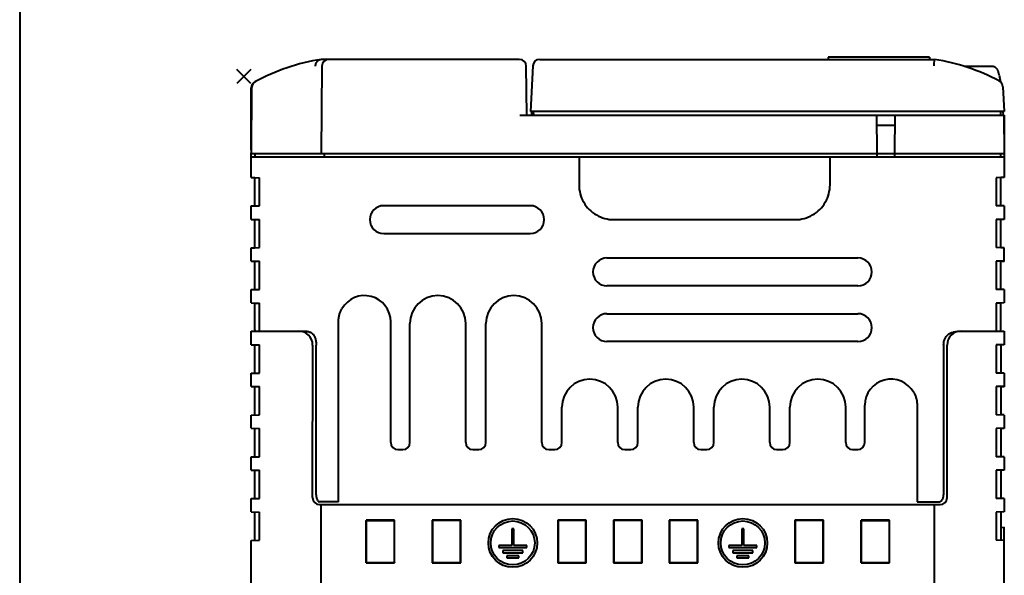
# Model space of a CAD drawing. Units: millimetres. Extents: x 18 to 382, y -45 to 495.
# Drawn here: x 18 to 159, y 162 to 242 of the extents above; entities that cross this region are included whole.
import ezdxf

# ---------------------------------------------------------------- set-up
doc = ezdxf.new("R2010")
doc.units = ezdxf.units.MM
doc.layers.get('0').update_dxf_attribs({"lineweight": 40})

msp = doc.modelspace()

# ---------------------------------------------------------------- linework, layer by layer
at = {"linetype": 'Continuous'}
msp.add_line((18.20718, 494.67489), (18.20718, -45.02511), dxfattribs=at)
at = {"color": 7, "linetype": 'Continuous'}
for p, q in [((61.17379, 235.80925), (61.26942, 235.84611)), ((61.26942, 235.84611), (61.36841, 235.86934)), ((89.86576, 235.87878), (61.42688, 235.87878)), ((92.79511, 235.87878), (149.42688, 235.87878)), ((148.67688, 236.17878), (134.17688, 236.17878)), ((134.17688, 236.17878), (134.17688, 235.87878)), ((148.67688, 236.17878), (148.67688, 235.87878)), ((149.42196, 235.83292), (149.42437, 235.85831)), ((149.42437, 235.85831), (149.42601, 235.87365)), ((149.42601, 235.87365), (149.42688, 235.87878)), ((60.65257, 234.88751), (60.65668, 235.00579)), ((60.65668, 235.00579), (60.67288, 235.12231)), ((60.67288, 235.12231), (60.70089, 235.23541)), ((60.70089, 235.23541), (60.74026, 235.34352)), ((60.74026, 235.34352), (60.79042, 235.4451)), ((60.79042, 235.4451), (60.85068, 235.53872)), ((60.85068, 235.53872), (60.92019, 235.62306)), ((60.92019, 235.62306), (60.99794, 235.69694)), ((60.99794, 235.69694), (61.08287, 235.75929)), ((61.08287, 235.75929), (61.17379, 235.80925)), ((61.54041, 234.88751), (61.43124, 222.37878)), ((90.92688, 227.87878), (90.86572, 234.88751)), ((91.79648, 234.93112), (91.45309, 228.37878)), ((149.34645, 234.93112), (149.37827, 235.31984)), ((149.37827, 235.31984), (149.40488, 235.6376)), ((149.40488, 235.6376), (149.41479, 235.75312)), ((149.41479, 235.75312), (149.42196, 235.83292)), ((157.58993, 234.87878), (153.66304, 234.87878)), ((157.6579, 234.87655), (157.58993, 234.87878)), ((157.72497, 234.87005), (157.6579, 234.87655)), ((157.79112, 234.8593), (157.72497, 234.87005)), ((157.85661, 234.84422), (157.79112, 234.8593)), ((157.92119, 234.82487), (157.85661, 234.84422)), ((157.98408, 234.80147), (157.92119, 234.82487)), ((158.04527, 234.77397), (157.98408, 234.80147)), ((158.10477, 234.74241), (158.04527, 234.77397)), ((158.1618, 234.70717), (158.10477, 234.74241)), ((158.21631, 234.6682), (158.1618, 234.70717)), ((158.26836, 234.62555), (158.21631, 234.6682)), ((158.31723, 234.57975), (158.26836, 234.62555)), ((158.36292, 234.53072), (158.31723, 234.57975)), ((158.40544, 234.47853), (158.36292, 234.53072)), ((158.44421, 234.42385), (158.40544, 234.47853)), ((51.33659, 234.41974), (49.33659, 232.41974)), ((51.33659, 232.41974), (49.33659, 234.41974)), ((158.47916, 234.36663), (158.44421, 234.42385)), ((158.51036, 234.30692), (158.47916, 234.36663)), ((158.53734, 234.24556), (158.51036, 234.30692)), ((158.55995, 234.18283), (158.53734, 234.24556)), ((158.57835, 234.11846), (158.55995, 234.18283)), ((158.59253, 234.05243), (158.57835, 234.11846)), ((158.66813, 233.62878), (158.59253, 234.05243)), ((158.70647, 233.62878), (158.66813, 233.62878)), ((158.70647, 233.62878), (158.87514, 232.6722)), ((51.42688, 222.87878), (51.42688, 231.78847)), ((51.43124, 222.37878), (51.51385, 231.84384)), ((159.21331, 231.954), (159.40068, 228.37878)), ((51.42688, 227.87878), (51.47924, 227.87878)), ((89.92692, 227.87878), (159.42688, 227.87878)), ((159.40068, 228.37878), (91.45309, 228.37878)), ((91.63601, 228.3692), (91.61031, 227.87878)), ((91.92688, 227.87878), (91.91815, 228.37878)), ((141.17688, 222.37878), (141.12888, 227.87878)), ((143.72488, 227.87878), (143.67688, 222.37878)), ((158.92688, 227.87878), (158.93561, 228.37878)), ((159.21775, 228.3692), (159.24396, 227.8692)), ((159.37452, 227.87878), (159.42252, 222.37878)), ((159.42688, 227.87878), (159.42688, 222.87878)), ((143.71179, 226.37878), (141.14197, 226.37878)), ((51.42688, 218.9201), (51.42688, 222.456)), ((51.42688, 221.87878), (159.42688, 221.87878)), ((51.43124, 222.37878), (159.42252, 222.37878)), ((51.92688, 222.37878), (51.92688, 221.87878)), ((61.92688, 221.87878), (61.92688, 222.37878)), ((98.42688, 221.87878), (98.42688, 217.87802)), ((134.42688, 217.87802), (134.42688, 221.87878)), ((141.17252, 221.87878), (141.17688, 222.37878)), ((143.67688, 222.37878), (143.68124, 221.87878)), ((143.67688, 222.37878), (143.67688, 222.37844)), ((143.67688, 222.37817), (143.67689, 222.37797)), ((143.67689, 222.37797), (143.6769, 222.37781)), ((143.6769, 222.37781), (143.67691, 222.37772)), ((143.67692, 222.37777), (143.67694, 222.37797)), ((143.67694, 222.37797), (143.67696, 222.37831)), ((143.67696, 222.37831), (143.67699, 222.37878)), ((158.92688, 221.87878), (158.92688, 222.37878)), ((159.42688, 222.30544), (159.42688, 218.9201)), ((51.42688, 218.9201), (51.94518, 218.91212)), ((51.92688, 214.84619), (51.92688, 218.91137)), ((51.94518, 218.91212), (52.58253, 218.90149)), ((52.58253, 214.85607), (52.58253, 218.90149)), ((158.90858, 218.91212), (158.27123, 218.90149)), ((158.27123, 218.90149), (158.27123, 214.85607)), ((159.42688, 218.9201), (158.90858, 218.91212)), ((158.92489, 214.84623), (158.92489, 218.91134)), ((98.42688, 217.87802), (98.43797, 217.54869)), ((98.43797, 217.54869), (98.46999, 217.22354)), ((134.38377, 217.22354), (134.41579, 217.54869)), ((134.41579, 217.54869), (134.42688, 217.87802)), ((98.46999, 217.22354), (98.52295, 216.90256)), ((98.52295, 216.90256), (98.59725, 216.58443)), ((98.58359, 216.66751), (98.57974, 216.65938)), ((98.59725, 216.58443), (98.69248, 216.27047)), ((98.69248, 216.27047), (98.80743, 215.96469)), ((134.04633, 215.96469), (134.16128, 216.27047)), ((134.16128, 216.27047), (134.25652, 216.58443)), ((134.25652, 216.58443), (134.33081, 216.90256)), ((134.33081, 216.90256), (134.38377, 217.22354)), ((51.42688, 214.83747), (51.94518, 214.84545)), ((51.42688, 212.9201), (51.42688, 214.83747)), ((51.94518, 214.84545), (52.58253, 214.85607)), ((91.42688, 214.87878), (70.42688, 214.87878)), ((98.80743, 215.96469), (98.94235, 215.6672)), ((98.94235, 215.6672), (99.09699, 215.37788)), ((99.09699, 215.37788), (99.26938, 215.10043)), ((99.26938, 215.10043), (99.45973, 214.83499)), ((99.45973, 214.83499), (99.66784, 214.58142)), ((133.18593, 214.58142), (133.39403, 214.83499)), ((133.32688, 214.77878), (133.32688, 214.75317)), ((133.39403, 214.83499), (133.58438, 215.10043)), ((133.58438, 215.10043), (133.75677, 215.37788)), ((133.75677, 215.37788), (133.91141, 215.6672)), ((133.91141, 215.6672), (134.04633, 215.96469)), ((158.90858, 214.84545), (158.27123, 214.85607)), ((159.42688, 214.83747), (158.90858, 214.84545)), ((159.42688, 214.83747), (159.42688, 212.9201)), ((99.66784, 214.58142), (99.89103, 214.34293)), ((99.89103, 214.34293), (100.12951, 214.11974)), ((100.12951, 214.11974), (100.38309, 213.91164)), ((100.38309, 213.91164), (100.64853, 213.72128)), ((100.64853, 213.72128), (100.92598, 213.5489)), ((100.92598, 213.5489), (101.2153, 213.39426)), ((101.2153, 213.39426), (101.51279, 213.25934)), ((101.51279, 213.25934), (101.81857, 213.14438)), ((131.03519, 213.14438), (131.34097, 213.25934)), ((131.34097, 213.25934), (131.63847, 213.39426)), ((131.63847, 213.39426), (131.92778, 213.5489)), ((131.92778, 213.5489), (132.20524, 213.72128)), ((132.20524, 213.72128), (132.47067, 213.91164)), ((132.47067, 213.91164), (132.72425, 214.11974)), ((132.52688, 213.97878), (132.55249, 213.97878)), ((132.72425, 214.11974), (132.96273, 214.34293)), ((132.96273, 214.34293), (133.18593, 214.58142)), ((51.42688, 212.9201), (51.94518, 212.91212)), ((51.92688, 208.84619), (51.92688, 212.91137)), ((51.94518, 212.91212), (52.58253, 212.90149)), ((52.58253, 208.85607), (52.58253, 212.90149)), ((101.81857, 213.14438), (102.13252, 213.04915)), ((102.13252, 213.04915), (102.45066, 212.97485)), ((102.45066, 212.97485), (102.77163, 212.92189)), ((102.77163, 212.92189), (103.09679, 212.88987)), ((103.09679, 212.88987), (103.42612, 212.87878)), ((103.42612, 212.87878), (129.42764, 212.87878)), ((129.42764, 212.87878), (129.75697, 212.88987)), ((129.75697, 212.88987), (130.08213, 212.92189)), ((130.08213, 212.92189), (130.40311, 212.97485)), ((130.40311, 212.97485), (130.72124, 213.04915)), ((130.72124, 213.04915), (131.03519, 213.14438)), ((158.90858, 212.91212), (158.27123, 212.90149)), ((158.27123, 212.90149), (158.27123, 208.85607)), ((159.42688, 212.9201), (158.90858, 212.91212)), ((158.92489, 208.84623), (158.92489, 212.91134)), ((70.42688, 210.87878), (91.42688, 210.87878)), ((51.42688, 208.83747), (51.94518, 208.84545)), ((51.42688, 206.9201), (51.42688, 208.83747)), ((51.94518, 208.84545), (52.58253, 208.85607)), ((158.90858, 208.84545), (158.27123, 208.85607)), ((159.42688, 208.83747), (158.90858, 208.84545)), ((159.42688, 206.87878), (159.42688, 208.83747)), ((51.42688, 206.9201), (51.94518, 206.91212)), ((51.92688, 202.84619), (51.92688, 206.91137)), ((51.94518, 206.91212), (52.58253, 206.90149)), ((52.58253, 202.85607), (52.58253, 206.90149)), ((102.42688, 207.37878), (138.42688, 207.37878)), ((158.90858, 206.91212), (158.27123, 206.90149)), ((158.27123, 206.90149), (158.27123, 202.85607)), ((159.42688, 206.9201), (158.90858, 206.91212)), ((158.92489, 202.84623), (158.92489, 206.91134)), ((159.42688, 206.87878), (158.92688, 206.87878)), ((138.42688, 203.37878), (102.42688, 203.37878)), ((51.42688, 202.83747), (51.94518, 202.84545)), ((51.42688, 200.9201), (51.42688, 202.83747)), ((51.94518, 202.84545), (52.58253, 202.85607)), ((158.90858, 202.84545), (158.27123, 202.85607)), ((159.42688, 202.83747), (158.90858, 202.84545)), ((159.42688, 202.83747), (159.42688, 200.9201)), ((51.42688, 200.9201), (51.94518, 200.91212)), ((51.92703, 197.04753), (51.92688, 200.91137)), ((51.94518, 200.91212), (52.58253, 200.90149)), ((52.58253, 196.87878), (52.58253, 200.90149)), ((158.90858, 200.91212), (158.27123, 200.90149)), ((158.27123, 200.90149), (158.27123, 196.87878)), ((159.42688, 200.9201), (158.90858, 200.91212)), ((158.92474, 197.04753), (158.92489, 200.91134)), ((64.03451, 199.10749), (64.06261, 199.21887)), ((64.06261, 199.21887), (64.09504, 199.33239)), ((64.09504, 199.33239), (64.13136, 199.44532)), ((64.13136, 199.44532), (64.17143, 199.5575)), ((64.17143, 199.5575), (64.21524, 199.66908)), ((64.21524, 199.66908), (64.26224, 199.77781)), ((64.26224, 199.77781), (64.31198, 199.8829)), ((64.31198, 199.8829), (64.36415, 199.98514)), ((64.36415, 199.98514), (64.41823, 200.0845)), ((102.42688, 199.37878), (138.42688, 199.37878)), ((63.93347, 198.22878), (63.93501, 198.31829)), ((63.93347, 172.37878), (63.93347, 198.22878)), ((63.93501, 198.31829), (63.93804, 198.40933)), ((63.93804, 198.40933), (63.94288, 198.5019)), ((63.94288, 198.5019), (63.95022, 198.59534)), ((63.95022, 198.59534), (63.96053, 198.69031)), ((63.96053, 198.69031), (63.97372, 198.78882)), ((63.97372, 198.78882), (63.99015, 198.89198)), ((63.99015, 198.89198), (64.01044, 198.99867)), ((64.01044, 198.99867), (64.03451, 199.10749)), ((71.42688, 180.87878), (71.42688, 198.22878)), ((74.17688, 180.87878), (74.17688, 197.97878)), ((82.17688, 180.87878), (82.17688, 197.97878)), ((85.07688, 180.87878), (85.07688, 197.97878)), ((93.07688, 180.87878), (93.07688, 197.97878)), ((51.42688, 196.87878), (59.03821, 196.87878)), ((51.42688, 194.93091), (51.42688, 196.87878)), ((51.92703, 197.04753), (51.92752, 197.00921)), ((51.92752, 197.00921), (51.92839, 196.97559)), ((51.92839, 196.97559), (51.92969, 196.94644)), ((51.92969, 196.94644), (51.93148, 196.92199)), ((51.93148, 196.92199), (51.93373, 196.90293)), ((51.93373, 196.90293), (51.93645, 196.88949)), ((51.93645, 196.88949), (51.93965, 196.88144)), ((51.93965, 196.88144), (51.94336, 196.87878)), ((59.03821, 196.87878), (59.16166, 196.87647)), ((59.16166, 196.87647), (59.28107, 196.8693)), ((59.28107, 196.8693), (59.39643, 196.85696)), ((59.39643, 196.85696), (59.50825, 196.83901)), ((59.50825, 196.83901), (59.61604, 196.8152)), ((59.61604, 196.8152), (59.71825, 196.78568)), ((59.71825, 196.78568), (59.81431, 196.75056)), ((59.81431, 196.75056), (59.9048, 196.70971)), ((59.9048, 196.70971), (59.98996, 196.66319)), ((59.98996, 196.66319), (60.06967, 196.61117)), ((60.06967, 196.61117), (60.14404, 196.55361)), ((60.14404, 196.55361), (60.21375, 196.49023)), ((60.21375, 196.49023), (60.27882, 196.42123)), ((60.27882, 196.42123), (60.33922, 196.34651)), ((60.33922, 196.34651), (60.39552, 196.26522)), ((151.23183, 196.27246), (151.30572, 196.34246)), ((151.30572, 196.34246), (151.38398, 196.40734)), ((151.38398, 196.40734), (151.46632, 196.4672)), ((151.46632, 196.4672), (151.55303, 196.52213)), ((151.55303, 196.52213), (151.64529, 196.57288)), ((151.64529, 196.57288), (151.7431, 196.6196)), ((151.7431, 196.6196), (151.84646, 196.66218)), ((151.84646, 196.66218), (151.95656, 196.70077)), ((151.95656, 196.70077), (152.07339, 196.73547)), ((152.07339, 196.73547), (152.19697, 196.76623)), ((152.19697, 196.76623), (152.32854, 196.79303)), ((152.32854, 196.79303), (152.46852, 196.81594)), ((152.46852, 196.81594), (152.61649, 196.83509)), ((152.61649, 196.83509), (152.77246, 196.8506)), ((152.77246, 196.8506), (152.87747, 196.85884)), ((152.87747, 196.85884), (152.98216, 196.86578)), ((152.98216, 196.86578), (153.08654, 196.87133)), ((153.08654, 196.87133), (153.19061, 196.87541)), ((153.19061, 196.87541), (153.29436, 196.87793)), ((153.22688, 196.87878), (159.42688, 196.87878)), ((153.29436, 196.87793), (153.39779, 196.87878)), ((158.90841, 196.87878), (158.91212, 196.88144)), ((158.91212, 196.88144), (158.91533, 196.88949)), ((158.91533, 196.88949), (158.91804, 196.90293)), ((158.91804, 196.90293), (158.92029, 196.92199)), ((158.92029, 196.92199), (158.92208, 196.94644)), ((158.92208, 196.94644), (158.92338, 196.97559)), ((158.92338, 196.97559), (158.92425, 197.00921)), ((158.92425, 197.00921), (158.92474, 197.04753)), ((158.92688, 196.90327), (158.92688, 196.87878)), ((159.42688, 196.87878), (159.42688, 194.93091)), ((51.42688, 194.93091), (52.59119, 194.91059)), ((51.92688, 190.83624), (51.92688, 194.92218)), ((52.59078, 190.84783), (52.59119, 194.91059)), ((60.39552, 196.26522), (60.44807, 196.1769)), ((60.44807, 196.1769), (60.49652, 196.08192)), ((60.49652, 196.08192), (60.54051, 195.98063)), ((60.54051, 195.98063), (60.57999, 195.87309)), ((60.57999, 195.87309), (60.615, 195.75958)), ((60.615, 195.75958), (60.64529, 195.64096)), ((60.64529, 195.64096), (60.67082, 195.51672)), ((60.67082, 195.51672), (60.69164, 195.38813)), ((60.69164, 195.38813), (60.70767, 195.25907)), ((60.70767, 195.25907), (60.71887, 195.13132)), ((60.71887, 195.13132), (60.72527, 195.00438)), ((60.72527, 195.00438), (60.72688, 194.87878)), ((138.42688, 195.37878), (102.42688, 195.37878)), ((150.72688, 194.87878), (150.72956, 195.00205)), ((150.72956, 195.00205), (150.73865, 195.12542)), ((150.73865, 195.12542), (150.75415, 195.24843)), ((150.75415, 195.24843), (150.77623, 195.37148)), ((150.77623, 195.37148), (150.80472, 195.49313)), ((150.80472, 195.49313), (150.83909, 195.61025)), ((150.83909, 195.61025), (150.8794, 195.72182)), ((150.8794, 195.72182), (150.92559, 195.82832)), ((150.92559, 195.82832), (150.97702, 195.92915)), ((150.97702, 195.92915), (151.03384, 196.02425)), ((151.03384, 196.02425), (151.0959, 196.11351)), ((151.0959, 196.11351), (151.16205, 196.19636)), ((151.16205, 196.19636), (151.23183, 196.27246)), ((159.42688, 194.93091), (158.26258, 194.91059)), ((158.26258, 194.91059), (158.26299, 190.84783)), ((158.92688, 194.92218), (158.92688, 190.83624)), ((60.22688, 172.97878), (60.22781, 194.87083)), ((60.72688, 173.37878), (60.72688, 194.87878)), ((150.72688, 194.87878), (150.72688, 173.37878)), ((151.22688, 172.97878), (151.22688, 194.87878)), ((51.42688, 190.82751), (52.59078, 190.84783)), ((51.42688, 188.92963), (51.42688, 190.82751)), ((159.42688, 190.82751), (158.26299, 190.84783)), ((159.42688, 190.85258), (158.92688, 190.87878)), ((159.42688, 190.82751), (159.42688, 188.90499)), ((51.42688, 188.92963), (52.59058, 188.90932)), ((51.92688, 184.83752), (51.92688, 188.9209)), ((52.59017, 184.8491), (52.59058, 188.90932)), ((146.43553, 188.0845), (146.49035, 187.98358)), ((146.49035, 187.98358), (146.54298, 187.88032)), ((146.54298, 187.88032), (146.5929, 187.77474)), ((159.42688, 188.92963), (158.26318, 188.90932)), ((158.26318, 188.90932), (158.26359, 184.8491)), ((158.92688, 188.9209), (158.92688, 184.83752)), ((159.42688, 188.90499), (158.92688, 188.87878)), ((146.5929, 187.77474), (146.63977, 187.66612)), ((146.63977, 187.66612), (146.68321, 187.55517)), ((146.68321, 187.55517), (146.72285, 187.44399)), ((146.72285, 187.44399), (146.75868, 187.33255)), ((146.75868, 187.33255), (146.79062, 187.22087)), ((146.79062, 187.22087), (146.81839, 187.11113)), ((146.81839, 187.11113), (146.84229, 187.00372)), ((146.84229, 187.00372), (146.86253, 186.89825)), ((146.86253, 186.89825), (146.87903, 186.79567)), ((146.87903, 186.79567), (146.89245, 186.69682)), ((146.89245, 186.69682), (146.90303, 186.60087)), ((146.90303, 186.60087), (146.91058, 186.50624)), ((146.91058, 186.50624), (146.91555, 186.41243)), ((146.91555, 186.41243), (146.91867, 186.31994)), ((95.97688, 180.87878), (95.97688, 185.97878)), ((103.97688, 180.87878), (103.97688, 185.97878)), ((106.87688, 180.87878), (106.87688, 185.97878)), ((114.87688, 180.87878), (114.87688, 185.97878)), ((117.77688, 180.87878), (117.77688, 185.97878)), ((125.77688, 180.87878), (125.77688, 185.97878)), ((128.67688, 180.87878), (128.67688, 185.97878)), ((136.67688, 180.87878), (136.67688, 185.97878)), ((139.42688, 180.87878), (139.42688, 186.22878)), ((146.91867, 186.31994), (146.92029, 186.22878)), ((146.92029, 186.22878), (146.92029, 172.37878)), ((51.42688, 184.82879), (52.59017, 184.8491)), ((51.42688, 182.92835), (51.42688, 184.82879)), ((159.42688, 184.82879), (158.26359, 184.8491)), ((159.42688, 184.85258), (158.92688, 184.87878)), ((159.42688, 184.82879), (159.42688, 182.90499)), ((51.42688, 182.92835), (52.58998, 182.90805)), ((51.92688, 178.8388), (51.92688, 182.91962)), ((52.58957, 178.85037), (52.58998, 182.90805)), ((159.42688, 182.92835), (158.26379, 182.90805)), ((158.26379, 182.90805), (158.26419, 178.85037)), ((158.92688, 182.91962), (158.92688, 178.8388)), ((159.42688, 182.90499), (158.92688, 182.87878)), ((72.42688, 179.87878), (73.17688, 179.87878)), ((83.17688, 179.87878), (84.07688, 179.87878)), ((94.07688, 179.87878), (94.97688, 179.87878)), ((104.97688, 179.87878), (105.87688, 179.87878)), ((115.87688, 179.87878), (116.77688, 179.87878)), ((126.77688, 179.87878), (127.67688, 179.87878)), ((137.67688, 179.87878), (138.42688, 179.87878)), ((51.42688, 178.83007), (52.58957, 178.85037)), ((51.42688, 176.92707), (51.42688, 178.83007)), ((159.42688, 178.83007), (158.26419, 178.85037)), ((159.42688, 178.85258), (158.92688, 178.87878)), ((159.42688, 178.83007), (159.42688, 176.90499)), ((51.42688, 176.92707), (52.58937, 176.90678)), ((51.92688, 172.84008), (51.92688, 176.91834)), ((52.58897, 172.85163), (52.58937, 176.90678)), ((159.42688, 176.92707), (158.26439, 176.90678)), ((158.26439, 176.90678), (158.2648, 172.85163)), ((158.92688, 176.91834), (158.92688, 172.84008)), ((159.42688, 176.90499), (158.92688, 176.87878)), ((51.42688, 172.83135), (52.58897, 172.85163)), ((51.42688, 170.92579), (51.42688, 172.83135)), ((60.72688, 173.37878), (60.72943, 173.27766)), ((60.72943, 173.27766), (60.73726, 173.17851)), ((60.73726, 173.17851), (60.75028, 173.08132)), ((60.75028, 173.08132), (60.76863, 172.98471)), ((60.76863, 172.98471), (60.7918, 172.89006)), ((60.7918, 172.89006), (60.81871, 172.80158)), ((60.81871, 172.80158), (60.84914, 172.71989)), ((60.84914, 172.71989), (60.88272, 172.64437)), ((60.88272, 172.64437), (60.91815, 172.57737)), ((60.91815, 172.57737), (60.95534, 172.51894)), ((60.95534, 172.51894), (60.99374, 172.46903)), ((60.99374, 172.46903), (61.03162, 172.42983)), ((61.03162, 172.42983), (61.06835, 172.4021)), ((61.06835, 172.4021), (61.10425, 172.38508)), ((61.10425, 172.38508), (61.13915, 172.37878)), ((63.93347, 172.37878), (61.13915, 172.37878)), ((146.92029, 172.37878), (150.09028, 172.37878)), ((150.09028, 172.37878), (150.14905, 172.38588)), ((150.14905, 172.38588), (150.20839, 172.40412)), ((150.20839, 172.40412), (150.26805, 172.4335)), ((150.26805, 172.4335), (150.32863, 172.47499)), ((150.32863, 172.47499), (150.38916, 172.52761)), ((150.38916, 172.52761), (150.44685, 172.58845)), ((150.44685, 172.58845), (150.50087, 172.65749)), ((150.50087, 172.65749), (150.55129, 172.73475)), ((150.55129, 172.73475), (150.59635, 172.81734)), ((150.59635, 172.81734), (150.63553, 172.90582)), ((150.63553, 172.90582), (150.66871, 172.99965)), ((150.66871, 172.99965), (150.69472, 173.0943)), ((150.69472, 173.0943), (150.71301, 173.1883)), ((150.71301, 173.1883), (150.72376, 173.28312)), ((150.72376, 173.28312), (150.72688, 173.37878)), ((159.42688, 172.83135), (158.2648, 172.85163)), ((159.42688, 172.85258), (158.92688, 172.87878)), ((159.42688, 172.83135), (159.42688, 170.92579)), ((51.42688, 170.92579), (52.58877, 170.90551)), ((51.92688, 166.84136), (51.92688, 170.91706)), ((52.58836, 166.8529), (52.58877, 170.90551)), ((61.22688, 171.97878), (150.22688, 171.97878)), ((61.42688, 155.07878), (61.42688, 171.97878)), ((149.42688, 155.07878), (149.42688, 171.97878)), ((159.42688, 170.92579), (158.26499, 170.90551)), ((158.26499, 170.90551), (158.2654, 166.8529)), ((158.92688, 170.91706), (158.92688, 166.84136)), ((71.97364, 169.72554), (67.88012, 169.72554)), ((67.88012, 169.72554), (67.90942, 169.69624)), ((67.88012, 169.72554), (67.88142, 163.63331)), ((67.90926, 163.66116), (67.90942, 169.69624)), ((67.90942, 169.69624), (68.16306, 169.69839)), ((68.16306, 169.69839), (68.42176, 169.70024)), ((68.42176, 169.70024), (68.68552, 169.70178)), ((68.68552, 169.70178), (68.95537, 169.70303)), ((68.95537, 169.70303), (69.23027, 169.70397)), ((69.23027, 169.70397), (69.50716, 169.7046)), ((69.50716, 169.7046), (69.78631, 169.70492)), ((69.78631, 169.70492), (70.06745, 169.70492)), ((70.06745, 169.70492), (70.3466, 169.7046)), ((70.3466, 169.7046), (70.62349, 169.70397)), ((70.62349, 169.70397), (70.89839, 169.70303)), ((70.89839, 169.70303), (71.16824, 169.70178)), ((71.16824, 169.70178), (71.432, 169.70024)), ((71.432, 169.70024), (71.6907, 169.69839)), ((71.6907, 169.69839), (71.94434, 169.69624)), ((71.94434, 169.69624), (71.97364, 169.72554)), ((71.9445, 163.66116), (71.94434, 169.69624)), ((71.97234, 163.63331), (71.97364, 169.72554)), ((81.47364, 169.72554), (77.38012, 169.72554)), ((77.38012, 169.72554), (77.42688, 169.67878)), ((77.38012, 169.72554), (77.38142, 163.63331)), ((81.42688, 169.67878), (77.42688, 169.67878)), ((77.42688, 169.67878), (77.42688, 163.67878)), ((81.42688, 169.67878), (81.47364, 169.72554)), ((81.42688, 163.67878), (81.42688, 169.67878)), ((81.47234, 163.63331), (81.47364, 169.72554)), ((99.47364, 169.72554), (95.38012, 169.72554)), ((95.42688, 169.67878), (95.38012, 169.72554)), ((95.38012, 169.72554), (95.38142, 163.63331)), ((99.42688, 169.67878), (95.42688, 169.67878)), ((95.42688, 169.67878), (95.42688, 163.67878)), ((99.42688, 169.67878), (99.47364, 169.72554)), ((99.42688, 163.67878), (99.42688, 169.67878)), ((99.47234, 163.63331), (99.47364, 169.72554)), ((107.47364, 169.72554), (103.38012, 169.72554)), ((103.42688, 169.67878), (103.38012, 169.72554)), ((103.38012, 169.72554), (103.38142, 163.63331)), ((107.42688, 169.67878), (103.42688, 169.67878)), ((103.42688, 169.67878), (103.42688, 163.67878)), ((107.42688, 169.67878), (107.47364, 169.72554)), ((107.42688, 163.67878), (107.42688, 169.67878)), ((107.47234, 163.63331), (107.47364, 169.72554)), ((115.47364, 169.72554), (111.38012, 169.72554)), ((111.38012, 169.72554), (111.42688, 169.67878)), ((111.38012, 169.72554), (111.38142, 163.63331)), ((115.42688, 169.67878), (111.42688, 169.67878)), ((111.42688, 169.67878), (111.42688, 163.67878)), ((115.42688, 169.67878), (115.47364, 169.72554)), ((115.42688, 163.67878), (115.42688, 169.67878)), ((115.47234, 163.63331), (115.47364, 169.72554)), ((133.47364, 169.72554), (129.38012, 169.72554)), ((129.42688, 169.67878), (129.38012, 169.72554)), ((129.38012, 169.72554), (129.38142, 163.63331)), ((133.42688, 169.67878), (129.42688, 169.67878)), ((129.42688, 169.67878), (129.42688, 163.67878)), ((133.42688, 169.67878), (133.47364, 169.72554)), ((133.42688, 163.67878), (133.42688, 169.67878)), ((133.47234, 163.63331), (133.47364, 169.72554)), ((142.97364, 169.72554), (138.88012, 169.72554)), ((138.90942, 169.69624), (138.88012, 169.72554)), ((138.88012, 169.72554), (138.88142, 163.63331)), ((138.90926, 163.66116), (138.90942, 169.69624)), ((138.90942, 169.69624), (139.16306, 169.69839)), ((139.16306, 169.69839), (139.42176, 169.70024)), ((139.42176, 169.70024), (139.68552, 169.70178)), ((139.68552, 169.70178), (139.95537, 169.70303)), ((139.95537, 169.70303), (140.23027, 169.70397)), ((140.23027, 169.70397), (140.50716, 169.7046)), ((140.50716, 169.7046), (140.78631, 169.70492)), ((140.78631, 169.70492), (141.06745, 169.70492)), ((141.06745, 169.70492), (141.3466, 169.7046)), ((141.3466, 169.7046), (141.62349, 169.70397)), ((141.62349, 169.70397), (141.89839, 169.70303)), ((141.89839, 169.70303), (142.16824, 169.70178)), ((142.16824, 169.70178), (142.432, 169.70024)), ((142.432, 169.70024), (142.6907, 169.69839)), ((142.6907, 169.69839), (142.94434, 169.69624)), ((142.94434, 169.69624), (142.97364, 169.72554)), ((142.9445, 163.66116), (142.94434, 169.69624)), ((142.97234, 163.63331), (142.97364, 169.72554)), ((89.07688, 168.47878), (88.77688, 168.47878)), ((88.77688, 168.47878), (88.77688, 166.12878)), ((89.07688, 166.12878), (89.07688, 168.47878)), ((122.07688, 168.47878), (121.77688, 168.47878)), ((121.77688, 168.47878), (121.77688, 166.12878)), ((122.07688, 166.12878), (122.07688, 168.47878)), ((158.92688, 168.70905), (159.42688, 168.71778)), ((159.42688, 155.07878), (159.42688, 168.71778)), ((51.42688, 166.83263), (52.58836, 166.8529)), ((51.42688, 155.07878), (51.42688, 166.83263)), ((159.42688, 166.83263), (158.2654, 166.8529)), ((88.77688, 166.12878), (86.92688, 166.12878)), ((86.92688, 166.12878), (86.92688, 165.82878)), ((86.92688, 165.82878), (90.92688, 165.82878)), ((90.35688, 165.37878), (87.49688, 165.37878)), ((87.49688, 165.37878), (87.49688, 165.07878)), ((90.92688, 166.12878), (89.07688, 166.12878)), ((90.35688, 165.07878), (90.35688, 165.37878)), ((90.92688, 165.82878), (90.92688, 166.12878)), ((121.77688, 166.12878), (119.92688, 166.12878)), ((119.92688, 166.12878), (119.92688, 165.82878)), ((119.92688, 165.82878), (123.92688, 165.82878)), ((123.35688, 165.37878), (120.49688, 165.37878)), ((120.49688, 165.37878), (120.49688, 165.07878)), ((123.92688, 166.12878), (122.07688, 166.12878)), ((123.35688, 165.07878), (123.35688, 165.37878)), ((123.92688, 165.82878), (123.92688, 166.12878)), ((87.49688, 165.07878), (90.35688, 165.07878)), ((89.77688, 164.62878), (88.07688, 164.62878)), ((88.07688, 164.62878), (88.07688, 164.32878)), ((88.07688, 164.32878), (89.77688, 164.32878)), ((89.77688, 164.32878), (89.77688, 164.62878)), ((120.49688, 165.07878), (123.35688, 165.07878)), ((122.77688, 164.62878), (121.07688, 164.62878)), ((121.07688, 164.62878), (121.07688, 164.32878)), ((121.07688, 164.32878), (122.77688, 164.32878)), ((122.77688, 164.32878), (122.77688, 164.62878)), ((67.88142, 163.63331), (67.90926, 163.66116)), ((67.88142, 163.63331), (71.97234, 163.63331)), ((67.90926, 163.66116), (68.16347, 163.65905)), ((68.16347, 163.65905), (68.42256, 163.65723)), ((68.42256, 163.65723), (68.68653, 163.65571)), ((68.68653, 163.65571), (68.95637, 163.65449)), ((68.95637, 163.65449), (69.23109, 163.65356)), ((69.23109, 163.65356), (69.50771, 163.65295)), ((69.50771, 163.65295), (69.78652, 163.65264)), ((69.78652, 163.65264), (70.06724, 163.65264)), ((70.06724, 163.65264), (70.34605, 163.65295)), ((70.34605, 163.65295), (70.62268, 163.65356)), ((70.62268, 163.65356), (70.89739, 163.65449)), ((70.89739, 163.65449), (71.16723, 163.65571)), ((71.16723, 163.65571), (71.4312, 163.65723)), ((71.4312, 163.65723), (71.69029, 163.65905)), ((71.69029, 163.65905), (71.9445, 163.66116)), ((71.9445, 163.66116), (71.97234, 163.63331)), ((77.38142, 163.63331), (77.42688, 163.67878)), ((77.38142, 163.63331), (81.47234, 163.63331)), ((77.42688, 163.67878), (81.42688, 163.67878)), ((81.42688, 163.67878), (81.47234, 163.63331)), ((95.38142, 163.63331), (95.42688, 163.67878)), ((95.38142, 163.63331), (99.47234, 163.63331)), ((95.42688, 163.67878), (99.42688, 163.67878)), ((99.47234, 163.63331), (99.42688, 163.67878)), ((103.38142, 163.63331), (103.42688, 163.67878)), ((103.38142, 163.63331), (107.47234, 163.63331)), ((103.42688, 163.67878), (107.42688, 163.67878)), ((107.47234, 163.63331), (107.42688, 163.67878)), ((111.38142, 163.63331), (111.42688, 163.67878)), ((111.38142, 163.63331), (115.47234, 163.63331)), ((111.42688, 163.67878), (115.42688, 163.67878)), ((115.42688, 163.67878), (115.47234, 163.63331)), ((129.38142, 163.63331), (129.42688, 163.67878)), ((129.38142, 163.63331), (133.47234, 163.63331)), ((129.42688, 163.67878), (133.42688, 163.67878)), ((133.47234, 163.63331), (133.42688, 163.67878)), ((138.88142, 163.63331), (138.90926, 163.66116)), ((138.88142, 163.63331), (142.97234, 163.63331)), ((138.90926, 163.66116), (139.16347, 163.65905)), ((139.16347, 163.65905), (139.42256, 163.65723)), ((139.42256, 163.65723), (139.68653, 163.65571)), ((139.68653, 163.65571), (139.95637, 163.65449)), ((139.95637, 163.65449), (140.23109, 163.65356)), ((140.23109, 163.65356), (140.50771, 163.65295)), ((140.50771, 163.65295), (140.78652, 163.65264)), ((140.78652, 163.65264), (141.06724, 163.65264)), ((141.06724, 163.65264), (141.34605, 163.65295)), ((141.34605, 163.65295), (141.62268, 163.65356)), ((141.62268, 163.65356), (141.89739, 163.65449)), ((141.89739, 163.65449), (142.16723, 163.65571)), ((142.16723, 163.65571), (142.4312, 163.65723)), ((142.4312, 163.65723), (142.69029, 163.65905)), ((142.69029, 163.65905), (142.9445, 163.66116)), ((142.97234, 163.63331), (142.9445, 163.66116))]:
    msp.add_line(p, q, dxfattribs=at)
for centre, radius in [((88.92688, 166.47878), 3.5), ((88.92688, 166.47878), 3.15), ((121.92688, 166.47878), 3.5), ((121.92688, 166.47878), 3.15)]:
    msp.add_circle(centre, radius, dxfattribs=at)
for centre, radius, start, end in [((66.18166, 206.25798), 30, 99.119419, 118.3139659), ((62.54037, 234.87878), 1, 90, 179.5), ((89.86576, 234.87878), 1, 0.5, 90), ((92.79511, 234.87878), 1, 90, 177), ((144.6721, 206.25798), 30, 62.1612051, 80.8805829), ((52.42688, 231.78847), 1, 118.3139659, 180), ((52.51381, 231.83511), 1, 118.1190647, 179.5), ((158.21468, 231.90166), 1, 3, 62.1612051), ((158.62894, 232.62878), 0.25, 4.7653751, 10.0000002), ((70.42688, 212.87878), 2, 90, 270), ((91.42688, 212.87878), 2, 270, 90), ((102.42688, 205.37878), 2, 90, 270), ((138.42688, 205.37878), 2, 270, 90), ((67.67688, 198.22878), 3.75, 0, 150.3395948), ((78.17688, 197.97878), 4, 0, 180), ((89.07688, 197.97878), 4, 0, 180), ((102.42688, 197.37878), 2, 90, 270), ((138.42688, 197.37878), 2, 270, 90), ((58.22688, 194.87878), 2, 0, 90), ((153.22688, 194.87878), 2, 90, 180), ((99.97688, 185.97878), 4, 0, 180), ((110.87688, 185.97878), 4, 0, 180), ((121.77688, 185.97878), 4, 0, 180), ((132.67688, 185.97878), 4, 0, 180), ((143.17688, 186.22878), 3.75, 29.6604052, 180), ((72.42688, 180.87878), 1, 180, 270), ((73.17688, 180.87878), 1, 270, 0), ((83.17688, 180.87878), 1, 180, 270), ((84.07688, 180.87878), 1, 270, 0), ((94.07688, 180.87878), 1, 180, 270), ((94.97688, 180.87878), 1, 270, 0), ((104.97688, 180.87878), 1, 180, 270), ((105.87688, 180.87878), 1, 270, 0), ((115.87688, 180.87878), 1, 180, 270), ((116.77688, 180.87878), 1, 270, 0), ((126.77688, 180.87878), 1, 180, 270), ((127.67688, 180.87878), 1, 270, 0), ((137.67688, 180.87878), 1, 180, 270), ((138.42688, 180.87878), 1, 270, 0), ((61.22688, 172.97878), 1, 180, 270), ((150.22688, 172.97878), 1, 270, 0)]:
    msp.add_arc(centre, radius, start, end, dxfattribs=at)

doc.saveas('drawing.dxf')
